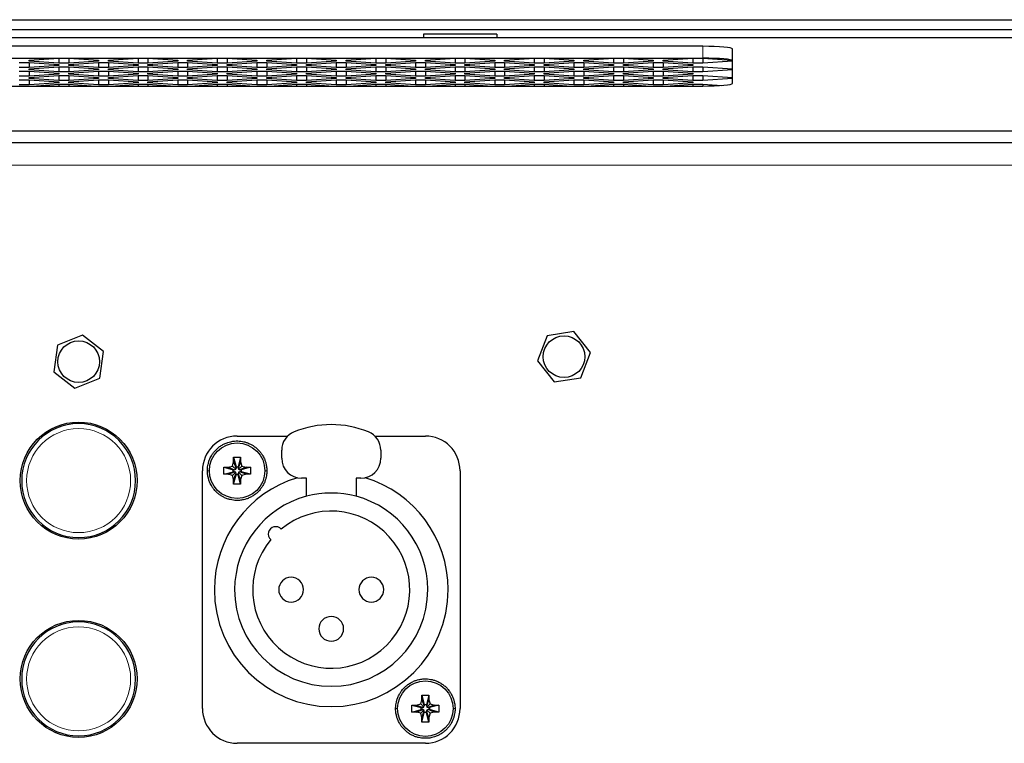
# Model space of a CAD drawing. Units: millimetres. Extents: x 0 to 594, y 0 to 420.
# Drawn here: x 248 to 287, y 125 to 154 of the extents above; entities that cross this region are included whole.
import ezdxf

# ---------------------------------------------------------------- set-up
doc = ezdxf.new("R2010")
doc.units = ezdxf.units.MM
doc.linetypes.add('K5LT_BASIC', pattern=[0])
doc.linetypes.add('K5LT_THIN', pattern=[0])
doc.layers.add('Системный слой', color=7, linetype='Continuous')

# ---------------------------------------------------------------- blocks, each defined once
blk = doc.blocks.new('U868')
at = {"layer": 'Системный слой', "color": 5, "linetype": 'K5LT_BASIC', "lineweight": 30, "true_color": 0x0000ff}
for p, q in [((256.409, 137.371), (258.452, 137.371)), ((261.967, 137.371), (264.009, 137.371))]:
    blk.add_line(p, q, dxfattribs=at)

msp = doc.modelspace()

# ---------------------------------------------------------------- linework, layer by layer
at = {"layer": 'Системный слой', "color": 5, "linetype": 'K5LT_BASIC', "lineweight": 30, "true_color": 0x0000ff}
for p, q in [((44.2093, 154.1715), (416.6093, 154.1715)), ((44.2093, 153.7715), (416.6093, 153.7715)), ((263.9293, 153.5915), (263.9293, 153.4515)), ((266.8893, 153.5915), (263.9293, 153.5915)), ((266.8893, 153.5915), (266.8893, 153.4515)), ((44.4093, 153.4515), (416.4093, 153.4515)), ((275.2093, 153.0986), (185.6093, 153.0986)), ((276.4093, 151.5995), (276.4093, 152.994)), ((185.6093, 152.6204), (275.2093, 152.6204)), ((247.6093, 152.4461), (248.0093, 152.4461)), ((248.0093, 152.5333), (249.2093, 152.6204)), ((248.0093, 152.4984), (248.0093, 152.5333)), ((249.2093, 152.4112), (248.0093, 152.4984)), ((248.0093, 152.4461), (248.0093, 152.2369)), ((248.0093, 152.4461), (249.2093, 152.3589)), ((249.2093, 152.3241), (248.0093, 152.2369)), ((249.2093, 152.6204), (249.2093, 152.4112)), ((249.2093, 152.6204), (249.6093, 152.6204)), ((249.6093, 152.4112), (249.2093, 152.4112)), ((249.2093, 152.3589), (249.2093, 152.3241)), ((249.6093, 152.6204), (249.6093, 152.4112)), ((249.6093, 152.6204), (250.8093, 152.5333)), ((250.8093, 152.4984), (249.6093, 152.4112)), ((249.6093, 152.3589), (250.8093, 152.4461)), ((249.6093, 152.3241), (249.6093, 152.3589)), ((250.8093, 152.2369), (249.6093, 152.3241)), ((250.8093, 152.5333), (250.8093, 152.4984)), ((250.8093, 152.4461), (251.2093, 152.4461)), ((250.8093, 152.4461), (250.8093, 152.2369)), ((251.2093, 152.5333), (252.4093, 152.6204)), ((251.2093, 152.4984), (251.2093, 152.5333)), ((252.4093, 152.4112), (251.2093, 152.4984)), ((251.2093, 152.4461), (252.4093, 152.3589)), ((251.2093, 152.4461), (251.2093, 152.2369)), ((252.4093, 152.3241), (251.2093, 152.2369)), ((252.4093, 152.6204), (252.8093, 152.6204)), ((252.4093, 152.6204), (252.4093, 152.4112)), ((252.8093, 152.4112), (252.4093, 152.4112)), ((252.4093, 152.3589), (252.4093, 152.3241)), ((252.8093, 152.6204), (252.8093, 152.4112)), ((252.8093, 152.6204), (254.0093, 152.5333)), ((254.0093, 152.4984), (252.8093, 152.4112)), ((252.8093, 152.3589), (254.0093, 152.4461)), ((252.8093, 152.3241), (252.8093, 152.3589)), ((254.0093, 152.2369), (252.8093, 152.3241)), ((254.0093, 152.5333), (254.0093, 152.4984)), ((254.0093, 152.4461), (254.4093, 152.4461)), ((254.0093, 152.4461), (254.0093, 152.2369)), ((254.4093, 152.5333), (255.6093, 152.6204)), ((254.4093, 152.4984), (254.4093, 152.5333)), ((255.6093, 152.4112), (254.4093, 152.4984)), ((254.4093, 152.4461), (254.4093, 152.2369)), ((254.4093, 152.4461), (255.6093, 152.3589)), ((255.6093, 152.3241), (254.4093, 152.2369)), ((255.6093, 152.6204), (256.0093, 152.6204)), ((255.6093, 152.6204), (255.6093, 152.4112)), ((256.0093, 152.4112), (255.6093, 152.4112)), ((255.6093, 152.3589), (255.6093, 152.3241)), ((256.0093, 152.6204), (256.0093, 152.4112)), ((256.0093, 152.6204), (257.2093, 152.5333)), ((257.2093, 152.4984), (256.0093, 152.4112)), ((256.0093, 152.3589), (257.2093, 152.4461)), ((256.0093, 152.3241), (256.0093, 152.3589)), ((257.2093, 152.2369), (256.0093, 152.3241)), ((257.2093, 152.5333), (257.2093, 152.4984)), ((257.2093, 152.4461), (257.2093, 152.2369)), ((257.2093, 152.4461), (257.6093, 152.4461)), ((257.6093, 152.5333), (258.8093, 152.6204)), ((257.6093, 152.4984), (257.6093, 152.5333)), ((258.8093, 152.4112), (257.6093, 152.4984)), ((257.6093, 152.4461), (257.6093, 152.2369)), ((257.6093, 152.4461), (258.8093, 152.3589)), ((258.8093, 152.3241), (257.6093, 152.2369)), ((258.8093, 152.6204), (258.8093, 152.4112)), ((258.8093, 152.6204), (259.2093, 152.6204)), ((259.2093, 152.4112), (258.8093, 152.4112)), ((258.8093, 152.3589), (258.8093, 152.3241)), ((259.2093, 152.6204), (259.2093, 152.4112)), ((259.2093, 152.6204), (260.4093, 152.5333)), ((260.4093, 152.4984), (259.2093, 152.4112)), ((259.2093, 152.3589), (260.4093, 152.4461)), ((259.2093, 152.3241), (259.2093, 152.3589)), ((260.4093, 152.2369), (259.2093, 152.3241)), ((260.4093, 152.5333), (260.4093, 152.4984)), ((260.4093, 152.4461), (260.8093, 152.4461)), ((260.4093, 152.4461), (260.4093, 152.2369)), ((260.8093, 152.5333), (262.0093, 152.6204)), ((260.8093, 152.4984), (260.8093, 152.5333)), ((262.0093, 152.4112), (260.8093, 152.4984)), ((260.8093, 152.4461), (262.0093, 152.3589)), ((260.8093, 152.4461), (260.8093, 152.2369)), ((262.0093, 152.3241), (260.8093, 152.2369)), ((262.0093, 152.6204), (262.4093, 152.6204)), ((262.0093, 152.6204), (262.0093, 152.4112)), ((262.4093, 152.4112), (262.0093, 152.4112)), ((262.0093, 152.3589), (262.0093, 152.3241)), ((262.4093, 152.6204), (263.6093, 152.5333)), ((262.4093, 152.6204), (262.4093, 152.4112)), ((263.6093, 152.4984), (262.4093, 152.4112)), ((262.4093, 152.3589), (263.6093, 152.4461)), ((262.4093, 152.3241), (262.4093, 152.3589)), ((263.6093, 152.2369), (262.4093, 152.3241)), ((263.6093, 152.5333), (263.6093, 152.4984)), ((263.6093, 152.4461), (263.6093, 152.2369)), ((263.6093, 152.4461), (264.0093, 152.4461)), ((264.0093, 152.5333), (265.2093, 152.6204)), ((264.0093, 152.4984), (264.0093, 152.5333)), ((265.2093, 152.4112), (264.0093, 152.4984)), ((264.0093, 152.4461), (264.0093, 152.2369)), ((264.0093, 152.4461), (265.2093, 152.3589)), ((265.2093, 152.3241), (264.0093, 152.2369)), ((265.2093, 152.6204), (265.6093, 152.6204)), ((265.2093, 152.6204), (265.2093, 152.4112)), ((265.6093, 152.4112), (265.2093, 152.4112)), ((265.2093, 152.3589), (265.2093, 152.3241)), ((265.6093, 152.6204), (266.8093, 152.5333)), ((265.6093, 152.6204), (265.6093, 152.4112)), ((266.8093, 152.4984), (265.6093, 152.4112)), ((265.6093, 152.3589), (266.8093, 152.4461)), ((265.6093, 152.3241), (265.6093, 152.3589)), ((266.8093, 152.2369), (265.6093, 152.3241)), ((266.8093, 152.5333), (266.8093, 152.4984)), ((266.8093, 152.4461), (267.2093, 152.4461)), ((266.8093, 152.4461), (266.8093, 152.2369)), ((267.2093, 152.5333), (268.4093, 152.6204)), ((267.2093, 152.4984), (267.2093, 152.5333)), ((268.4093, 152.4112), (267.2093, 152.4984)), ((267.2093, 152.4461), (268.4093, 152.3589)), ((267.2093, 152.4461), (267.2093, 152.2369)), ((268.4093, 152.3241), (267.2093, 152.2369)), ((268.4093, 152.6204), (268.8093, 152.6204)), ((268.4093, 152.6204), (268.4093, 152.4112)), ((268.8093, 152.4112), (268.4093, 152.4112)), ((268.4093, 152.3589), (268.4093, 152.3241)), ((268.8093, 152.6204), (270.0093, 152.5333)), ((268.8093, 152.6204), (268.8093, 152.4112)), ((270.0093, 152.4984), (268.8093, 152.4112)), ((268.8093, 152.3589), (270.0093, 152.4461)), ((268.8093, 152.3241), (268.8093, 152.3589)), ((270.0093, 152.2369), (268.8093, 152.3241)), ((270.0093, 152.5333), (270.0093, 152.4984)), ((270.0093, 152.4461), (270.0093, 152.2369)), ((270.0093, 152.4461), (270.4093, 152.4461)), ((270.4093, 152.5333), (271.6093, 152.6204)), ((270.4093, 152.4984), (270.4093, 152.5333)), ((271.6093, 152.4112), (270.4093, 152.4984)), ((270.4093, 152.4461), (271.6093, 152.3589)), ((270.4093, 152.4461), (270.4093, 152.2369)), ((271.6093, 152.3241), (270.4093, 152.2369)), ((271.6093, 152.6204), (272.0093, 152.6204)), ((271.6093, 152.6204), (271.6093, 152.4112)), ((272.0093, 152.4112), (271.6093, 152.4112)), ((271.6093, 152.3589), (271.6093, 152.3241)), ((272.0093, 152.6204), (273.2093, 152.5333)), ((272.0093, 152.6204), (272.0093, 152.4112)), ((273.2093, 152.4984), (272.0093, 152.4112)), ((272.0093, 152.3589), (273.2093, 152.4461)), ((272.0093, 152.3241), (272.0093, 152.3589)), ((273.2093, 152.2369), (272.0093, 152.3241)), ((273.2093, 152.5333), (273.2093, 152.4984)), ((273.2093, 152.4461), (273.6093, 152.4461)), ((273.2093, 152.4461), (273.2093, 152.2369)), ((273.6093, 152.5333), (274.8093, 152.6204)), ((273.6093, 152.4984), (273.6093, 152.5333)), ((274.8093, 152.4112), (273.6093, 152.4984)), ((273.6093, 152.4461), (274.8093, 152.3589)), ((273.6093, 152.4461), (273.6093, 152.2369)), ((274.8093, 152.3241), (273.6093, 152.2369)), ((274.8093, 152.6204), (274.8093, 152.4112)), ((274.8093, 152.6204), (275.2093, 152.6204)), ((275.2093, 152.4112), (274.8093, 152.4112)), ((274.8093, 152.3589), (274.8093, 152.3241)), ((275.2093, 152.6204), (275.2093, 152.4112)), ((275.2093, 152.6204), (276.3896, 152.5347)), ((276.4093, 152.4984), (275.2093, 152.4112)), ((248.0093, 152.2369), (247.6093, 152.2369)), ((247.6093, 152.0975), (248.0093, 152.0975)), ((248.0093, 151.8883), (247.6093, 151.8883)), ((248.0093, 152.1846), (249.2093, 152.2718)), ((248.0093, 152.1498), (248.0093, 152.1846)), ((249.2093, 152.0626), (248.0093, 152.1498)), ((248.0093, 152.0975), (248.0093, 151.8883)), ((248.0093, 152.0975), (249.2093, 152.0103)), ((249.2093, 151.9755), (248.0093, 151.8883)), ((248.0093, 151.836), (249.2093, 151.9232)), ((249.2093, 152.2718), (249.6093, 152.2718)), ((249.2093, 152.2718), (249.2093, 152.0626)), ((249.6093, 152.0626), (249.2093, 152.0626)), ((249.2093, 152.0103), (249.2093, 151.9755)), ((249.2093, 151.9232), (249.2093, 151.714)), ((249.2093, 151.9232), (249.6093, 151.9232)), ((249.6093, 152.2718), (249.6093, 152.0626)), ((249.6093, 152.2718), (250.8093, 152.1846)), ((250.8093, 152.1498), (249.6093, 152.0626)), ((249.6093, 152.0103), (250.8093, 152.0975)), ((249.6093, 151.9755), (249.6093, 152.0103)), ((250.8093, 151.8883), (249.6093, 151.9755)), ((249.6093, 151.9232), (250.8093, 151.836)), ((249.6093, 151.9232), (249.6093, 151.714)), ((251.2093, 152.2369), (250.8093, 152.2369)), ((250.8093, 152.1846), (250.8093, 152.1498)), ((250.8093, 152.0975), (250.8093, 151.8883)), ((250.8093, 152.0975), (251.2093, 152.0975)), ((251.2093, 151.8883), (250.8093, 151.8883)), ((251.2093, 152.1846), (252.4093, 152.2718)), ((251.2093, 152.1498), (251.2093, 152.1846)), ((252.4093, 152.0626), (251.2093, 152.1498)), ((251.2093, 152.0975), (252.4093, 152.0103)), ((251.2093, 152.0975), (251.2093, 151.8883)), ((252.4093, 151.9755), (251.2093, 151.8883)), ((251.2093, 151.836), (252.4093, 151.9232)), ((252.4093, 152.2718), (252.4093, 152.0626)), ((252.4093, 152.2718), (252.8093, 152.2718)), ((252.8093, 152.0626), (252.4093, 152.0626)), ((252.4093, 152.0103), (252.4093, 151.9755)), ((252.4093, 151.9232), (252.4093, 151.714)), ((252.4093, 151.9232), (252.8093, 151.9232)), ((252.8093, 152.2718), (252.8093, 152.0626)), ((252.8093, 152.2718), (254.0093, 152.1846)), ((254.0093, 152.1498), (252.8093, 152.0626)), ((252.8093, 152.0103), (254.0093, 152.0975)), ((252.8093, 151.9755), (252.8093, 152.0103)), ((254.0093, 151.8883), (252.8093, 151.9755)), ((252.8093, 151.9232), (252.8093, 151.714)), ((252.8093, 151.9232), (254.0093, 151.836)), ((254.4093, 152.2369), (254.0093, 152.2369)), ((254.0093, 152.1846), (254.0093, 152.1498)), ((254.0093, 152.0975), (254.4093, 152.0975)), ((254.0093, 152.0975), (254.0093, 151.8883)), ((254.4093, 151.8883), (254.0093, 151.8883)), ((254.4093, 152.1846), (255.6093, 152.2718)), ((254.4093, 152.1498), (254.4093, 152.1846)), ((255.6093, 152.0626), (254.4093, 152.1498)), ((254.4093, 152.0975), (255.6093, 152.0103)), ((254.4093, 152.0975), (254.4093, 151.8883)), ((255.6093, 151.9755), (254.4093, 151.8883)), ((254.4093, 151.836), (255.6093, 151.9232)), ((255.6093, 152.2718), (255.6093, 152.0626)), ((255.6093, 152.2718), (256.0093, 152.2718)), ((256.0093, 152.0626), (255.6093, 152.0626)), ((255.6093, 152.0103), (255.6093, 151.9755)), ((255.6093, 151.9232), (255.6093, 151.714)), ((255.6093, 151.9232), (256.0093, 151.9232)), ((256.0093, 152.2718), (256.0093, 152.0626)), ((256.0093, 152.2718), (257.2093, 152.1846)), ((257.2093, 152.1498), (256.0093, 152.0626)), ((256.0093, 152.0103), (257.2093, 152.0975)), ((256.0093, 151.9755), (256.0093, 152.0103)), ((257.2093, 151.8883), (256.0093, 151.9755)), ((256.0093, 151.9232), (257.2093, 151.836)), ((256.0093, 151.9232), (256.0093, 151.714)), ((257.6093, 152.2369), (257.2093, 152.2369)), ((257.2093, 152.1846), (257.2093, 152.1498)), ((257.2093, 152.0975), (257.6093, 152.0975)), ((257.2093, 152.0975), (257.2093, 151.8883)), ((257.6093, 151.8883), (257.2093, 151.8883)), ((257.6093, 152.1846), (258.8093, 152.2718)), ((257.6093, 152.1498), (257.6093, 152.1846)), ((258.8093, 152.0626), (257.6093, 152.1498)), ((257.6093, 152.0975), (258.8093, 152.0103)), ((257.6093, 152.0975), (257.6093, 151.8883)), ((258.8093, 151.9755), (257.6093, 151.8883)), ((257.6093, 151.836), (258.8093, 151.9232)), ((258.8093, 152.2718), (259.2093, 152.2718)), ((258.8093, 152.2718), (258.8093, 152.0626)), ((259.2093, 152.0626), (258.8093, 152.0626)), ((258.8093, 152.0103), (258.8093, 151.9755)), ((258.8093, 151.9232), (259.2093, 151.9232)), ((258.8093, 151.9232), (258.8093, 151.714)), ((259.2093, 152.2718), (260.4093, 152.1846)), ((259.2093, 152.2718), (259.2093, 152.0626)), ((260.4093, 152.1498), (259.2093, 152.0626)), ((259.2093, 152.0103), (260.4093, 152.0975)), ((259.2093, 151.9755), (259.2093, 152.0103)), ((260.4093, 151.8883), (259.2093, 151.9755)), ((259.2093, 151.9232), (259.2093, 151.714)), ((259.2093, 151.9232), (260.4093, 151.836)), ((260.8093, 152.2369), (260.4093, 152.2369)), ((260.4093, 152.1846), (260.4093, 152.1498)), ((260.4093, 152.0975), (260.8093, 152.0975)), ((260.4093, 152.0975), (260.4093, 151.8883)), ((260.8093, 151.8883), (260.4093, 151.8883)), ((260.8093, 152.1846), (262.0093, 152.2718)), ((260.8093, 152.1498), (260.8093, 152.1846)), ((262.0093, 152.0626), (260.8093, 152.1498)), ((260.8093, 152.0975), (262.0093, 152.0103)), ((260.8093, 152.0975), (260.8093, 151.8883)), ((262.0093, 151.9755), (260.8093, 151.8883)), ((260.8093, 151.836), (262.0093, 151.9232)), ((262.0093, 152.2718), (262.4093, 152.2718)), ((262.0093, 152.2718), (262.0093, 152.0626)), ((262.4093, 152.0626), (262.0093, 152.0626)), ((262.0093, 152.0103), (262.0093, 151.9755)), ((262.0093, 151.9232), (262.4093, 151.9232)), ((262.0093, 151.9232), (262.0093, 151.714)), ((262.4093, 152.2718), (262.4093, 152.0626)), ((262.4093, 152.2718), (263.6093, 152.1846)), ((263.6093, 152.1498), (262.4093, 152.0626)), ((262.4093, 152.0103), (263.6093, 152.0975)), ((262.4093, 151.9755), (262.4093, 152.0103)), ((263.6093, 151.8883), (262.4093, 151.9755)), ((262.4093, 151.9232), (263.6093, 151.836)), ((262.4093, 151.9232), (262.4093, 151.714)), ((264.0093, 152.2369), (263.6093, 152.2369)), ((263.6093, 152.1846), (263.6093, 152.1498)), ((263.6093, 152.0975), (264.0093, 152.0975)), ((263.6093, 152.0975), (263.6093, 151.8883)), ((264.0093, 151.8883), (263.6093, 151.8883)), ((264.0093, 152.1846), (265.2093, 152.2718)), ((264.0093, 152.1498), (264.0093, 152.1846)), ((265.2093, 152.0626), (264.0093, 152.1498)), ((264.0093, 152.0975), (265.2093, 152.0103)), ((264.0093, 152.0975), (264.0093, 151.8883)), ((265.2093, 151.9755), (264.0093, 151.8883)), ((264.0093, 151.836), (265.2093, 151.9232)), ((265.2093, 152.2718), (265.2093, 152.0626)), ((265.2093, 152.2718), (265.6093, 152.2718)), ((265.6093, 152.0626), (265.2093, 152.0626)), ((265.2093, 152.0103), (265.2093, 151.9755)), ((265.2093, 151.9232), (265.6093, 151.9232)), ((265.2093, 151.9232), (265.2093, 151.714)), ((265.6093, 152.2718), (266.8093, 152.1846)), ((265.6093, 152.2718), (265.6093, 152.0626)), ((266.8093, 152.1498), (265.6093, 152.0626)), ((265.6093, 152.0103), (266.8093, 152.0975)), ((265.6093, 151.9755), (265.6093, 152.0103)), ((266.8093, 151.8883), (265.6093, 151.9755)), ((265.6093, 151.9232), (266.8093, 151.836)), ((265.6093, 151.9232), (265.6093, 151.714)), ((267.2093, 152.2369), (266.8093, 152.2369)), ((266.8093, 152.1846), (266.8093, 152.1498)), ((266.8093, 152.0975), (267.2093, 152.0975)), ((266.8093, 152.0975), (266.8093, 151.8883)), ((267.2093, 151.8883), (266.8093, 151.8883)), ((267.2093, 152.1846), (268.4093, 152.2718)), ((267.2093, 152.1498), (267.2093, 152.1846)), ((268.4093, 152.0626), (267.2093, 152.1498)), ((267.2093, 152.0975), (268.4093, 152.0103)), ((267.2093, 152.0975), (267.2093, 151.8883)), ((268.4093, 151.9755), (267.2093, 151.8883)), ((267.2093, 151.836), (268.4093, 151.9232)), ((268.4093, 152.2718), (268.8093, 152.2718)), ((268.4093, 152.2718), (268.4093, 152.0626)), ((268.8093, 152.0626), (268.4093, 152.0626)), ((268.4093, 152.0103), (268.4093, 151.9755)), ((268.4093, 151.9232), (268.4093, 151.714)), ((268.4093, 151.9232), (268.8093, 151.9232)), ((268.8093, 152.2718), (270.0093, 152.1846)), ((268.8093, 152.2718), (268.8093, 152.0626)), ((270.0093, 152.1498), (268.8093, 152.0626)), ((268.8093, 152.0103), (270.0093, 152.0975)), ((268.8093, 151.9755), (268.8093, 152.0103)), ((270.0093, 151.8883), (268.8093, 151.9755)), ((268.8093, 151.9232), (268.8093, 151.714)), ((268.8093, 151.9232), (270.0093, 151.836)), ((270.4093, 152.2369), (270.0093, 152.2369)), ((270.0093, 152.1846), (270.0093, 152.1498)), ((270.0093, 152.0975), (270.0093, 151.8883)), ((270.0093, 152.0975), (270.4093, 152.0975)), ((270.4093, 151.8883), (270.0093, 151.8883)), ((270.4093, 152.1846), (271.6093, 152.2718)), ((270.4093, 152.1498), (270.4093, 152.1846)), ((271.6093, 152.0626), (270.4093, 152.1498)), ((270.4093, 152.0975), (271.6093, 152.0103)), ((270.4093, 152.0975), (270.4093, 151.8883)), ((271.6093, 151.9755), (270.4093, 151.8883)), ((270.4093, 151.836), (271.6093, 151.9232)), ((271.6093, 152.2718), (272.0093, 152.2718)), ((271.6093, 152.2718), (271.6093, 152.0626)), ((272.0093, 152.0626), (271.6093, 152.0626)), ((271.6093, 152.0103), (271.6093, 151.9755)), ((271.6093, 151.9232), (272.0093, 151.9232)), ((271.6093, 151.9232), (271.6093, 151.714)), ((272.0093, 152.2718), (273.2093, 152.1846)), ((272.0093, 152.2718), (272.0093, 152.0626)), ((273.2093, 152.1498), (272.0093, 152.0626)), ((272.0093, 152.0103), (273.2093, 152.0975)), ((272.0093, 151.9755), (272.0093, 152.0103)), ((273.2093, 151.8883), (272.0093, 151.9755)), ((272.0093, 151.9232), (272.0093, 151.714)), ((272.0093, 151.9232), (273.2093, 151.836)), ((273.6093, 152.2369), (273.2093, 152.2369)), ((273.2093, 152.1846), (273.2093, 152.1498)), ((273.2093, 152.0975), (273.2093, 151.8883)), ((273.2093, 152.0975), (273.6093, 152.0975)), ((273.6093, 151.8883), (273.2093, 151.8883)), ((273.6093, 152.1846), (274.8093, 152.2718)), ((273.6093, 152.1498), (273.6093, 152.1846)), ((274.8093, 152.0626), (273.6093, 152.1498)), ((273.6093, 152.0975), (273.6093, 151.8883)), ((273.6093, 152.0975), (274.8093, 152.0103)), ((274.8093, 151.9755), (273.6093, 151.8883)), ((273.6093, 151.836), (274.8093, 151.9232)), ((274.8093, 152.2718), (275.2093, 152.2718)), ((274.8093, 152.2718), (274.8093, 152.0626)), ((275.2093, 152.0626), (274.8093, 152.0626)), ((274.8093, 152.0103), (274.8093, 151.9755)), ((274.8093, 151.9232), (274.8093, 151.714)), ((274.8093, 151.9232), (275.2093, 151.9232)), ((275.2093, 152.2718), (276.4093, 152.1846)), ((275.2093, 152.2718), (275.2093, 152.0626)), ((276.4093, 152.1498), (275.2093, 152.0626)), ((275.2093, 151.9232), (276.4093, 151.836)), ((275.2093, 151.9232), (275.2093, 151.714)), ((185.6093, 151.4949), (275.2093, 151.4949)), ((247.6093, 151.7488), (248.0093, 151.7488)), ((248.0093, 151.5397), (247.6093, 151.5397)), ((248.0093, 151.8011), (248.0093, 151.836)), ((249.2093, 151.714), (248.0093, 151.8011)), ((248.0093, 151.7488), (248.0093, 151.5397)), ((248.0093, 151.7488), (249.2093, 151.6617)), ((249.2093, 151.6268), (248.0093, 151.5397)), ((248.113, 151.4949), (249.2093, 151.5745)), ((249.6093, 151.714), (249.2093, 151.714)), ((249.2093, 151.6617), (249.2093, 151.6268)), ((249.2093, 151.5745), (249.2093, 151.4949)), ((249.2093, 151.5745), (249.6093, 151.5745)), ((250.8093, 151.8011), (249.6093, 151.714)), ((249.6093, 151.6617), (250.8093, 151.7488)), ((249.6093, 151.6268), (249.6093, 151.6617)), ((250.8093, 151.5397), (249.6093, 151.6268)), ((249.6093, 151.5745), (250.7056, 151.4949)), ((249.6093, 151.5745), (249.6093, 151.4949)), ((250.8093, 151.836), (250.8093, 151.8011)), ((250.8093, 151.7488), (250.8093, 151.5397)), ((250.8093, 151.7488), (251.2093, 151.7488)), ((251.2093, 151.5397), (250.8093, 151.5397)), ((251.2093, 151.8011), (251.2093, 151.836)), ((252.4093, 151.714), (251.2093, 151.8011)), ((251.2093, 151.7488), (251.2093, 151.5397)), ((251.2093, 151.7488), (252.4093, 151.6617)), ((252.4093, 151.6268), (251.2093, 151.5397)), ((251.313, 151.4949), (252.4093, 151.5745)), ((252.8093, 151.714), (252.4093, 151.714)), ((252.4093, 151.6617), (252.4093, 151.6268)), ((252.4093, 151.5745), (252.8093, 151.5745)), ((252.4093, 151.5745), (252.4093, 151.4949)), ((254.0093, 151.8011), (252.8093, 151.714)), ((252.8093, 151.6617), (254.0093, 151.7488)), ((252.8093, 151.6268), (252.8093, 151.6617)), ((254.0093, 151.5397), (252.8093, 151.6268)), ((252.8093, 151.5745), (253.9056, 151.4949)), ((252.8093, 151.5745), (252.8093, 151.4949)), ((254.0093, 151.836), (254.0093, 151.8011)), ((254.0093, 151.7488), (254.0093, 151.5397)), ((254.0093, 151.7488), (254.4093, 151.7488)), ((254.4093, 151.5397), (254.0093, 151.5397)), ((254.4093, 151.8011), (254.4093, 151.836)), ((255.6093, 151.714), (254.4093, 151.8011)), ((254.4093, 151.7488), (255.6093, 151.6617)), ((254.4093, 151.7488), (254.4093, 151.5397)), ((255.6093, 151.6268), (254.4093, 151.5397)), ((254.513, 151.4949), (255.6093, 151.5745)), ((256.0093, 151.714), (255.6093, 151.714)), ((255.6093, 151.6617), (255.6093, 151.6268)), ((255.6093, 151.5745), (256.0093, 151.5745)), ((255.6093, 151.5745), (255.6093, 151.4949)), ((257.2093, 151.8011), (256.0093, 151.714)), ((256.0093, 151.6617), (257.2093, 151.7488)), ((256.0093, 151.6268), (256.0093, 151.6617)), ((257.2093, 151.5397), (256.0093, 151.6268)), ((256.0093, 151.5745), (257.1056, 151.4949)), ((256.0093, 151.5745), (256.0093, 151.4949)), ((257.2093, 151.836), (257.2093, 151.8011)), ((257.2093, 151.7488), (257.6093, 151.7488)), ((257.2093, 151.7488), (257.2093, 151.5397)), ((257.6093, 151.5397), (257.2093, 151.5397)), ((257.6093, 151.8011), (257.6093, 151.836)), ((258.8093, 151.714), (257.6093, 151.8011)), ((257.6093, 151.7488), (257.6093, 151.5397)), ((257.6093, 151.7488), (258.8093, 151.6617)), ((258.8093, 151.6268), (257.6093, 151.5397)), ((257.713, 151.4949), (258.8093, 151.5745)), ((259.2093, 151.714), (258.8093, 151.714)), ((258.8093, 151.6617), (258.8093, 151.6268)), ((258.8093, 151.5745), (258.8093, 151.4949)), ((258.8093, 151.5745), (259.2093, 151.5745)), ((260.4093, 151.8011), (259.2093, 151.714)), ((259.2093, 151.6617), (260.4093, 151.7488)), ((259.2093, 151.6268), (259.2093, 151.6617)), ((260.4093, 151.5397), (259.2093, 151.6268)), ((259.2093, 151.5745), (260.3056, 151.4949)), ((259.2093, 151.5745), (259.2093, 151.4949)), ((260.4093, 151.836), (260.4093, 151.8011)), ((260.4093, 151.7488), (260.8093, 151.7488)), ((260.4093, 151.7488), (260.4093, 151.5397)), ((260.8093, 151.5397), (260.4093, 151.5397)), ((260.8093, 151.8011), (260.8093, 151.836)), ((262.0093, 151.714), (260.8093, 151.8011)), ((260.8093, 151.7488), (262.0093, 151.6617)), ((260.8093, 151.7488), (260.8093, 151.5397)), ((262.0093, 151.6268), (260.8093, 151.5397)), ((260.913, 151.4949), (262.0093, 151.5745)), ((262.4093, 151.714), (262.0093, 151.714)), ((262.0093, 151.6617), (262.0093, 151.6268)), ((262.0093, 151.5745), (262.4093, 151.5745)), ((262.0093, 151.5745), (262.0093, 151.4949)), ((263.6093, 151.8011), (262.4093, 151.714)), ((262.4093, 151.6617), (263.6093, 151.7488)), ((262.4093, 151.6268), (262.4093, 151.6617)), ((263.6093, 151.5397), (262.4093, 151.6268)), ((262.4093, 151.5745), (262.4093, 151.4949)), ((262.4093, 151.5745), (263.5056, 151.4949)), ((263.6093, 151.836), (263.6093, 151.8011)), ((263.6093, 151.7488), (263.6093, 151.5397)), ((263.6093, 151.7488), (264.0093, 151.7488)), ((264.0093, 151.5397), (263.6093, 151.5397)), ((264.0093, 151.8011), (264.0093, 151.836)), ((265.2093, 151.714), (264.0093, 151.8011)), ((264.0093, 151.7488), (265.2093, 151.6617)), ((264.0093, 151.7488), (264.0093, 151.5397)), ((265.2093, 151.6268), (264.0093, 151.5397)), ((264.113, 151.4949), (265.2093, 151.5745)), ((265.6093, 151.714), (265.2093, 151.714)), ((265.2093, 151.6617), (265.2093, 151.6268)), ((265.2093, 151.5745), (265.2093, 151.4949)), ((265.2093, 151.5745), (265.6093, 151.5745)), ((266.8093, 151.8011), (265.6093, 151.714)), ((265.6093, 151.6617), (266.8093, 151.7488)), ((265.6093, 151.6268), (265.6093, 151.6617)), ((266.8093, 151.5397), (265.6093, 151.6268)), ((265.6093, 151.5745), (266.7056, 151.4949)), ((265.6093, 151.5745), (265.6093, 151.4949)), ((266.8093, 151.836), (266.8093, 151.8011)), ((266.8093, 151.7488), (266.8093, 151.5397)), ((266.8093, 151.7488), (267.2093, 151.7488)), ((267.2093, 151.5397), (266.8093, 151.5397)), ((267.2093, 151.8011), (267.2093, 151.836)), ((268.4093, 151.714), (267.2093, 151.8011)), ((267.2093, 151.7488), (268.4093, 151.6617)), ((267.2093, 151.7488), (267.2093, 151.5397)), ((268.4093, 151.6268), (267.2093, 151.5397)), ((267.313, 151.4949), (268.4093, 151.5745)), ((268.8093, 151.714), (268.4093, 151.714)), ((268.4093, 151.6617), (268.4093, 151.6268)), ((268.4093, 151.5745), (268.4093, 151.4949)), ((268.4093, 151.5745), (268.8093, 151.5745)), ((270.0093, 151.8011), (268.8093, 151.714)), ((268.8093, 151.6617), (270.0093, 151.7488)), ((268.8093, 151.6268), (268.8093, 151.6617)), ((270.0093, 151.5397), (268.8093, 151.6268)), ((268.8093, 151.5745), (269.9056, 151.4949)), ((268.8093, 151.5745), (268.8093, 151.4949)), ((270.0093, 151.836), (270.0093, 151.8011)), ((270.0093, 151.7488), (270.0093, 151.5397)), ((270.0093, 151.7488), (270.4093, 151.7488)), ((270.4093, 151.5397), (270.0093, 151.5397)), ((270.4093, 151.8011), (270.4093, 151.836)), ((271.6093, 151.714), (270.4093, 151.8011)), ((270.4093, 151.7488), (270.4093, 151.5397)), ((270.4093, 151.7488), (271.6093, 151.6617)), ((271.6093, 151.6268), (270.4093, 151.5397)), ((270.513, 151.4949), (271.6093, 151.5745)), ((272.0093, 151.714), (271.6093, 151.714)), ((271.6093, 151.6617), (271.6093, 151.6268)), ((271.6093, 151.5745), (272.0093, 151.5745)), ((271.6093, 151.5745), (271.6093, 151.4949)), ((273.2093, 151.8011), (272.0093, 151.714)), ((272.0093, 151.6617), (273.2093, 151.7488)), ((272.0093, 151.6268), (272.0093, 151.6617)), ((273.2093, 151.5397), (272.0093, 151.6268)), ((272.0093, 151.5745), (273.1056, 151.4949)), ((272.0093, 151.5745), (272.0093, 151.4949)), ((273.2093, 151.836), (273.2093, 151.8011)), ((273.2093, 151.7488), (273.2093, 151.5397)), ((273.2093, 151.7488), (273.6093, 151.7488)), ((273.6093, 151.5397), (273.2093, 151.5397)), ((273.6093, 151.8011), (273.6093, 151.836)), ((274.8093, 151.714), (273.6093, 151.8011)), ((273.6093, 151.7488), (273.6093, 151.5397)), ((273.6093, 151.7488), (274.8093, 151.6617)), ((274.8093, 151.6268), (273.6093, 151.5397)), ((273.713, 151.4949), (274.8093, 151.5745)), ((275.2093, 151.714), (274.8093, 151.714)), ((274.8093, 151.6617), (274.8093, 151.6268)), ((274.8093, 151.5745), (274.8093, 151.4949)), ((274.8093, 151.5745), (275.2093, 151.5745)), ((276.4093, 151.8011), (275.2093, 151.714)), ((275.2093, 151.5745), (275.2093, 151.4949)), ((275.2093, 151.5745), (275.9747, 151.5189)), ((45.6093, 149.6876), (415.2093, 149.6876)), ((45.6093, 149.2095), (415.2093, 149.2095)), ((270.0025, 141.5832), (268.9298, 141.4178)), ((270.6821, 140.7368), (270.0025, 141.5832)), ((250.1629, 141.446), (249.1555, 141.0417)), ((251.0166, 140.7757), (250.1629, 141.446)), ((268.9298, 141.4178), (268.5365, 140.4061)), ((249.1555, 141.0417), (249.002, 139.9672)), ((250.8631, 139.7012), (251.0166, 140.7757)), ((268.5365, 140.4061), (269.2161, 139.5598)), ((270.2889, 139.7251), (270.6821, 140.7368)), ((249.002, 139.9672), (249.8557, 139.297)), ((249.8557, 139.297), (250.8631, 139.7012)), ((269.2161, 139.5598), (270.2889, 139.7251)), ((258.2093, 136.4715), (258.2093, 136.7979)), ((262.2093, 136.7979), (262.2093, 136.4715)), ((256.2693, 136.5137), (256.5493, 136.5137)), ((256.2693, 136.3314), (256.2693, 136.5137)), ((256.2693, 136.5137), (256.3673, 136.1341)), ((256.5493, 136.5137), (256.4513, 136.1341)), ((256.5493, 136.5137), (256.5493, 136.3314)), ((255.8671, 135.8315), (255.8671, 136.1115)), ((255.8671, 136.1115), (256.0494, 136.1115)), ((255.8671, 136.1115), (256.2466, 136.0135)), ((256.0494, 136.1115), (256.2207, 136.16)), ((256.0494, 136.1115), (256.3013, 136.0135)), ((256.2207, 136.16), (256.2693, 136.3314)), ((256.2207, 136.16), (256.3527, 136.028)), ((256.2466, 136.0135), (256.3013, 136.0135)), ((256.2466, 135.9295), (256.2466, 136.0135)), ((256.2693, 136.3314), (256.3673, 136.0795)), ((256.3013, 136.0135), (256.3527, 136.028)), ((256.3527, 136.028), (256.3673, 136.0795)), ((256.3673, 136.1341), (256.4513, 136.1341)), ((256.3673, 136.0795), (256.3673, 136.1341)), ((256.5493, 136.3314), (256.4513, 136.0795)), ((256.4513, 136.1341), (256.4513, 136.0795)), ((256.4513, 136.0795), (256.4659, 136.028)), ((256.5979, 136.16), (256.4659, 136.028)), ((256.4659, 136.028), (256.5173, 136.0135)), ((256.7692, 136.1115), (256.5173, 136.0135)), ((256.5173, 136.0135), (256.572, 136.0135)), ((256.5493, 136.3314), (256.5979, 136.16)), ((256.9515, 136.1115), (256.572, 136.0135)), ((256.572, 136.0135), (256.572, 135.9295)), ((256.5979, 136.16), (256.7692, 136.1115)), ((256.7692, 136.1115), (256.9515, 136.1115)), ((256.9515, 136.1115), (256.9515, 135.8315)), ((255.0093, 126.3715), (255.0093, 135.9715)), ((255.8671, 135.8315), (256.2466, 135.9295)), ((256.0494, 135.8315), (255.8671, 135.8315)), ((256.0494, 135.8315), (256.3013, 135.9295)), ((256.2207, 135.7829), (256.0494, 135.8315)), ((256.2207, 135.7829), (256.3527, 135.9149)), ((256.2693, 135.6115), (256.2207, 135.7829)), ((256.3013, 135.9295), (256.2466, 135.9295)), ((256.2693, 135.6115), (256.3673, 135.8635)), ((256.2693, 135.4292), (256.3673, 135.8088)), ((256.2693, 135.4292), (256.2693, 135.6115)), ((256.3527, 135.9149), (256.3013, 135.9295)), ((256.3673, 135.8635), (256.3527, 135.9149)), ((256.3673, 135.8088), (256.3673, 135.8635)), ((256.4513, 135.8088), (256.3673, 135.8088)), ((256.4659, 135.9149), (256.4513, 135.8635)), ((256.5493, 135.6115), (256.4513, 135.8635)), ((256.4513, 135.8635), (256.4513, 135.8088)), ((256.5493, 135.4292), (256.4513, 135.8088)), ((256.5173, 135.9295), (256.4659, 135.9149)), ((256.5979, 135.7829), (256.4659, 135.9149)), ((256.7692, 135.8315), (256.5173, 135.9295)), ((256.572, 135.9295), (256.5173, 135.9295)), ((256.5979, 135.7829), (256.5493, 135.6115)), ((256.5493, 135.6115), (256.5493, 135.4292)), ((256.9515, 135.8315), (256.572, 135.9295)), ((256.7692, 135.8315), (256.5979, 135.7829)), ((256.9515, 135.8315), (256.7692, 135.8315)), ((259.2093, 135.6715), (259.0093, 135.6715)), ((259.2093, 134.9411), (259.2093, 135.6715)), ((261.2093, 135.6715), (261.2093, 134.9411)), ((261.4093, 135.6715), (261.2093, 135.6715)), ((265.4093, 135.9715), (265.4093, 126.3715)), ((256.5493, 135.4292), (256.2693, 135.4292)), ((263.8693, 126.9137), (264.1493, 126.9137)), ((263.8693, 126.9137), (263.9673, 126.5341)), ((263.8693, 126.7314), (263.8693, 126.9137)), ((264.1493, 126.9137), (264.0513, 126.5341)), ((264.1493, 126.9137), (264.1493, 126.7314)), ((263.4671, 126.2315), (263.4671, 126.5115)), ((263.4671, 126.5115), (263.6494, 126.5115)), ((263.4671, 126.5115), (263.8466, 126.4135)), ((263.6494, 126.5115), (263.8207, 126.56)), ((263.6494, 126.5115), (263.9013, 126.4135)), ((263.8207, 126.56), (263.8693, 126.7314)), ((263.8207, 126.56), (263.9527, 126.428)), ((263.8693, 126.7314), (263.9673, 126.4795)), ((263.9527, 126.428), (263.9673, 126.4795)), ((263.9673, 126.5341), (264.0513, 126.5341)), ((263.9673, 126.4795), (263.9673, 126.5341)), ((264.1493, 126.7314), (264.0513, 126.4795)), ((264.0513, 126.5341), (264.0513, 126.4795)), ((264.0513, 126.4795), (264.0659, 126.428)), ((264.1979, 126.56), (264.0659, 126.428)), ((264.3692, 126.5115), (264.1173, 126.4135)), ((264.1493, 126.7314), (264.1979, 126.56)), ((264.5515, 126.5115), (264.172, 126.4135)), ((264.1979, 126.56), (264.3692, 126.5115)), ((264.3692, 126.5115), (264.5515, 126.5115)), ((264.5515, 126.5115), (264.5515, 126.2315)), ((263.4671, 126.2315), (263.8466, 126.3295)), ((263.6494, 126.2315), (263.4671, 126.2315)), ((263.6494, 126.2315), (263.9013, 126.3295)), ((263.8207, 126.1829), (263.6494, 126.2315)), ((263.8207, 126.1829), (263.9527, 126.3149)), ((263.8693, 126.0115), (263.8207, 126.1829)), ((263.8466, 126.3295), (263.8466, 126.4135)), ((263.8466, 126.4135), (263.9013, 126.4135)), ((263.9013, 126.3295), (263.8466, 126.3295)), ((263.8693, 126.0115), (263.9673, 126.2635)), ((263.8693, 125.8292), (263.9673, 126.2088)), ((263.9013, 126.4135), (263.9527, 126.428)), ((263.9527, 126.3149), (263.9013, 126.3295)), ((263.9673, 126.2635), (263.9527, 126.3149)), ((263.9673, 126.2088), (263.9673, 126.2635)), ((264.0513, 126.2088), (263.9673, 126.2088)), ((264.0659, 126.3149), (264.0513, 126.2635)), ((264.1493, 126.0115), (264.0513, 126.2635)), ((264.0513, 126.2635), (264.0513, 126.2088)), ((264.1493, 125.8292), (264.0513, 126.2088)), ((264.0659, 126.428), (264.1173, 126.4135)), ((264.1173, 126.3295), (264.0659, 126.3149)), ((264.1979, 126.1829), (264.0659, 126.3149)), ((264.1173, 126.4135), (264.172, 126.4135)), ((264.3692, 126.2315), (264.1173, 126.3295)), ((264.172, 126.3295), (264.1173, 126.3295)), ((264.1979, 126.1829), (264.1493, 126.0115)), ((264.172, 126.4135), (264.172, 126.3295)), ((264.5515, 126.2315), (264.172, 126.3295)), ((264.3692, 126.2315), (264.1979, 126.1829)), ((264.5515, 126.2315), (264.3692, 126.2315)), ((263.8693, 125.8292), (263.8693, 126.0115)), ((264.1493, 125.8292), (263.8693, 125.8292)), ((264.1493, 126.0115), (264.1493, 125.8292)), ((264.0093, 124.9715), (256.4093, 124.9715))]:
    msp.add_line(p, q, dxfattribs=at)
at = {"layer": 'Системный слой', "color": 7, "linetype": 'K5LT_THIN', "lineweight": 18}
for p, q in [((44.4093, 153.4472), (416.4093, 153.4472)), ((275.2093, 152.6204), (275.2093, 153.0986)), ((44.4093, 148.295), (416.4093, 148.295)), ((255.2093, 135.9715), (255.2893, 135.9715)), ((257.6093, 135.9715), (257.5293, 135.9715)), ((262.8093, 126.3715), (262.8893, 126.3715)), ((265.2093, 126.3715), (265.1293, 126.3715))]:
    msp.add_line(p, q, dxfattribs=at)
at = {"layer": 'Системный слой', "color": 5, "linetype": 'K5LT_BASIC', "lineweight": 30, "true_color": 0x0000ff}
for centre, radius in [((250.0093, 140.3715), 0.84), ((269.6093, 140.5715), 0.84), ((250.0093, 135.5715), 2.36), ((256.4093, 135.9715), 1.12), ((250.0093, 127.5715), 2.36), ((264.0093, 126.3715), 1.12)]:
    msp.add_circle(centre, radius, dxfattribs=at)
for centre, radius, start, end in [((250.0093, 135.5715), 2.3, 90, 270), ((250.0093, 135.5715), 2.3, 270, 90), ((260.2093, 133.8315), 4, 67.97569, 112.02431), ((256.4093, 135.9715), 1.4, 90, 180), ((259.0093, 136.7979), 0.8, 112.02431, 180), ((261.4093, 136.7979), 0.8, 0, 67.97569), ((264.0093, 135.9715), 1.4, 0, 90), ((259.0093, 136.4715), 0.8, 180, 270), ((261.4093, 136.4715), 0.8, 270, 0), ((260.2093, 131.1715), 4.72, 106.83724, 180), ((260.2093, 131.1715), 4.72, 0, 73.16276), ((260.2093, 131.1715), 3.9, 104.85717, 180), ((260.2093, 131.1715), 3.9, 75.14283, 104.85717), ((260.2093, 131.1715), 3.9, 0, 75.14283), ((260.2093, 131.1715), 3.17, 140.42434, 129.57566), ((257.9678, 133.413), 0.3, 42.28783, 227.71217), ((258.5893, 131.1715), 0.5, 0, 180), ((261.8293, 131.1715), 0.5, 0, 180), ((260.2093, 131.1715), 4.72, 180, 0), ((260.2093, 131.1715), 3.9, 180, 0), ((258.5893, 131.1715), 0.5, 180, 0), ((261.8293, 131.1715), 0.5, 180, 0), ((260.2093, 129.5915), 0.5, 0, 180), ((250.0093, 127.5715), 2.3, 90, 270), ((250.0093, 127.5715), 2.3, 270, 90), ((260.2093, 129.5915), 0.5, 180, 0), ((256.4093, 126.3715), 1.4, 180, 270), ((264.0093, 126.3715), 1.4, 270, 0)]:
    msp.add_arc(centre, radius, start, end, dxfattribs=at)
at = {"layer": 'Системный слой', "color": 7, "linetype": 'K5LT_THIN', "lineweight": 18}
for centre, start, end in [((250.0093, 135.5715), 90, 270), ((250.0093, 135.5715), 270, 90), ((250.0093, 127.5715), 90, 270), ((250.0093, 127.5715), 270, 90)]:
    msp.add_arc(centre, 2.1, start, end, dxfattribs=at)
at = {"layer": 'Системный слой', "color": 5, "linetype": 'K5LT_BASIC', "lineweight": 30, "true_color": 0x0000ff}
for centre, start_param, end_param in [((275.2093, 152.994), 0, 1.5707963), ((275.2093, 152.5158), 0, 1.5707963), ((275.2093, 151.5995), -1.5707963, 0)]:
    msp.add_ellipse(centre, major_axis=(1.2, 0), ratio=0.0871557, start_param=start_param, end_param=end_param, dxfattribs=at)
for points in [[(255.2093, 135.9715), (255.2093, 136.0231), (255.2151, 136.1125), (255.2381, 136.2418), (255.2724, 136.3629), (255.3178, 136.4748), (255.3737, 136.5812), (255.4416, 136.6855), (255.5322, 136.7951), (255.6424, 136.8985), (255.7646, 136.9873), (255.8962, 137.0597), (256.0262, 137.1113), (256.1634, 137.1487), (256.2971, 137.169), (256.434, 137.1734), (256.56, 137.1642), (256.6843, 137.1418), (256.8158, 137.1035), (256.9403, 137.0506), (257.0638, 136.9802), (257.1769, 136.8979), (257.2864, 136.7951), (257.377, 136.6855), (257.4449, 136.5812), (257.5008, 136.4748), (257.5462, 136.3629), (257.5853, 136.2248), (257.6055, 136.0948), (257.6093, 136.0055), (257.6093, 135.9715)], [(257.6093, 135.9715), (257.6093, 135.9198), (257.6035, 135.8304), (257.5805, 135.7011), (257.5462, 135.58), (257.5008, 135.4681), (257.4449, 135.3618), (257.377, 135.2574), (257.2864, 135.1478), (257.1762, 135.0444), (257.054, 134.9556), (256.9224, 134.8833), (256.7924, 134.8316), (256.6552, 134.7942), (256.5215, 134.7739), (256.3846, 134.7695), (256.2586, 134.7788), (256.1343, 134.8011), (256.0028, 134.8394), (255.8783, 134.8923), (255.7548, 134.9627), (255.6417, 135.0451), (255.5322, 135.1478), (255.4416, 135.2574), (255.3737, 135.3618), (255.3178, 135.4681), (255.2724, 135.58), (255.2333, 135.7181), (255.2131, 135.8481), (255.2093, 135.9375), (255.2093, 135.9715)], [(262.8093, 126.3715), (262.8093, 126.4231), (262.8151, 126.5125), (262.8381, 126.6418), (262.8724, 126.7629), (262.9178, 126.8748), (262.9737, 126.9812), (263.0416, 127.0855), (263.1322, 127.1951), (263.2424, 127.2985), (263.3646, 127.3873), (263.4962, 127.4597), (263.6262, 127.5113), (263.7634, 127.5487), (263.8971, 127.569), (264.034, 127.5734), (264.16, 127.5642), (264.2843, 127.5418), (264.4158, 127.5035), (264.5403, 127.4506), (264.6638, 127.3802), (264.7769, 127.2979), (264.8864, 127.1951), (264.977, 127.0855), (265.0449, 126.9812), (265.1008, 126.8748), (265.1462, 126.7629), (265.1853, 126.6248), (265.2055, 126.4948), (265.2093, 126.4055), (265.2093, 126.3715)], [(265.2093, 126.3715), (265.2093, 126.3198), (265.2035, 126.2304), (265.1805, 126.1011), (265.1462, 125.98), (265.1008, 125.8681), (265.0449, 125.7618), (264.977, 125.6574), (264.8864, 125.5478), (264.7762, 125.4444), (264.654, 125.3556), (264.5224, 125.2833), (264.3924, 125.2316), (264.2552, 125.1942), (264.1215, 125.1739), (263.9846, 125.1695), (263.8586, 125.1788), (263.7343, 125.2011), (263.6028, 125.2394), (263.4783, 125.2923), (263.3548, 125.3627), (263.2417, 125.4451), (263.1322, 125.5478), (263.0416, 125.6574), (262.9737, 125.7618), (262.9178, 125.8681), (262.8724, 125.98), (262.8333, 126.1181), (262.8131, 126.2481), (262.8093, 126.3375), (262.8093, 126.3715)]]:
    msp.add_open_spline(points, degree=3, knots=[0, 0, 0, 0, 1.274441, 2.2044069, 3.2376942, 4.3744361, 5.1779943, 6.2000022, 7.4399945, 8.6799983, 9.9199988, 11.1600013, 12.3771037, 13.3646855, 14.662197, 15.7069441, 16.7399997, 17.773056, 18.817804, 20.1153132, 21.1028929, 22.3200002, 23.5600106, 24.7999986, 25.8220036, 26.6255624, 27.7623062, 28.7955935, 30.1613222, 31, 31, 31, 31], dxfattribs=at)

# ---------------------------------------------------------------- block references
at = {"layer": 'Системный слой'}
msp.add_blockref('U868', (0, 0), dxfattribs=at)

doc.saveas('drawing.dxf')
